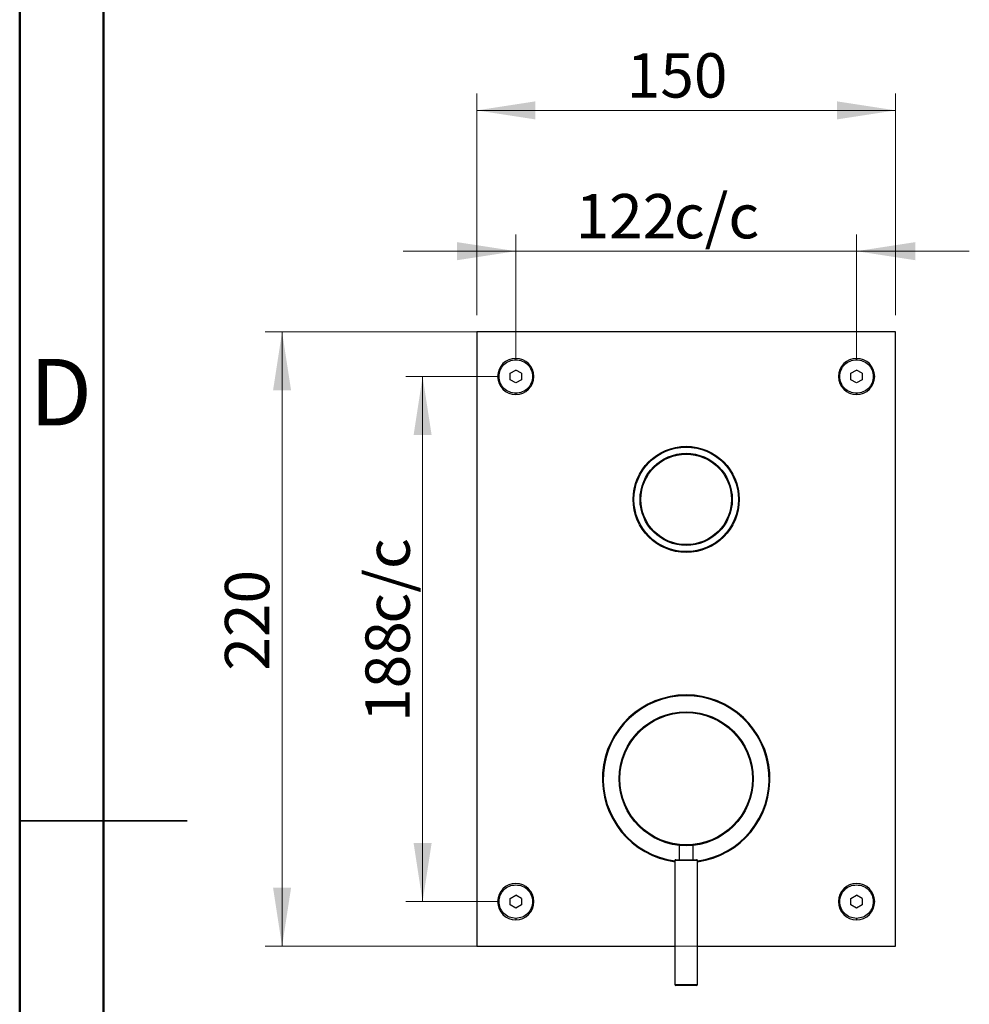
# Model space of a CAD drawing. Units: millimetres. Extents: x 2 to 208, y 2 to 295.
# Drawn here: x 2 to 59, y 138 to 196 of the extents above; entities that cross this region are included whole.
import ezdxf

# ---------------------------------------------------------------- set-up
doc = ezdxf.new("R2010")
doc.units = ezdxf.units.MM
doc.styles.add('SLDTEXTSTYLE0', font='TXT', dxfattribs={"width": 0.75})
doc.dimstyles.new('SLDDIMSTYLE0', dxfattribs={"dimtxt": 2.645833, "dimasz": 3.5, "dimexe": 0, "dimexo": 0.0625, "dimgap": 0.661458, "dimtad": 1, "dimdec": 0, "dimlfac": 6, "dimrnd": 1e-09, "dimzin": 12, "dimdsep": 46, "dimtxsty": 'SLDTEXTSTYLE0', "dimsah": 1, "dimcen": 0.09, "dimadec": 0, "dimazin": 3, "dimtfac": 1, "dimtdec": 0, "dimtofl": 0, "dimtmove": 0, "dimatfit": 3, "dimfxl": 0, "dimfrac": 2, "dimtolj": 1, "dimtzin": 12, "dimarcsym": 0})
doc.dimstyles.new('SLDDIMSTYLE1', dxfattribs={"dimtxt": 2.645833, "dimasz": 3.5, "dimexe": 0, "dimexo": 0.0625, "dimgap": 0.661458, "dimtad": 1, "dimdec": 0, "dimlfac": 6, "dimrnd": 1e-09, "dimzin": 12, "dimdsep": 46, "dimtxsty": 'SLDTEXTSTYLE0', "dimsah": 1, "dimcen": 0.09, "dimadec": 0, "dimazin": 3, "dimtfac": 1, "dimtdec": 0, "dimtmove": 0, "dimatfit": 0, "dimfxl": 0, "dimfrac": 2, "dimtolj": 1, "dimtzin": 12, "dimarcsym": 0})

# ---------------------------------------------------------------- blocks, each defined once
blk = doc.blocks.new('_D')
at = {"color": 7, "linetype": 'Continuous', "lineweight": 0}
for p, q in [((53.774, 177.681), (17.158, 177.681)), ((18.158, 141.014), (18.158, 177.681)), ((53.774, 141.014), (17.158, 141.014))]:
    blk.add_line(p, q, dxfattribs=at)
at = {"color": 7, "linetype": 'Continuous', "lineweight": 18}
for points in [[(18.158, 177.681), (17.619, 174.181), (18.696, 174.181)], [(18.158, 141.014), (18.696, 144.514), (17.619, 144.514)]]:
    blk.add_solid(points, dxfattribs=at)
at = {"color": 7, "linetype": 'Continuous', "lineweight": 18, "insert": (14.747, 157.46), "char_height": 2.6458, "attachment_point": 1, "rotation": 90, "style": 'SLDTEXTSTYLE0'}
blk.add_mtext('220', dxfattribs=at)
blk = doc.blocks.new('_D_1')
at = {"color": 7, "linetype": 'Continuous', "lineweight": 0}
for p, q in [((29.774, 178.681), (29.774, 191.892)), ((54.774, 178.681), (54.774, 191.892)), ((54.774, 190.892), (29.774, 190.892))]:
    blk.add_line(p, q, dxfattribs=at)
at = {"color": 7, "linetype": 'Continuous', "lineweight": 18}
for points in [[(29.774, 190.892), (33.274, 190.354), (33.274, 191.431)], [(54.774, 190.892), (51.274, 191.431), (51.274, 190.354)]]:
    blk.add_solid(points, dxfattribs=at)
at = {"color": 7, "linetype": 'Continuous', "lineweight": 18, "insert": (38.728, 194.303), "char_height": 2.6458, "attachment_point": 1, "style": 'SLDTEXTSTYLE0'}
blk.add_mtext('150', dxfattribs=at)
blk = doc.blocks.new('_D_2')
at = {"color": 7, "linetype": 'Continuous', "lineweight": 0}
for p, q in [((31.107, 175.014), (25.545, 175.014)), ((26.545, 175.014), (26.545, 143.681)), ((31.107, 143.681), (25.545, 143.681))]:
    blk.add_line(p, q, dxfattribs=at)
at = {"color": 7, "linetype": 'Continuous', "lineweight": 18}
for points in [[(26.545, 175.014), (26.007, 171.514), (27.084, 171.514)], [(26.545, 143.681), (27.084, 147.181), (26.007, 147.181)]]:
    blk.add_solid(points, dxfattribs=at)
at = {"color": 7, "linetype": 'Continuous', "lineweight": 18, "char_height": 2.6458, "attachment_point": 1, "rotation": 90, "style": 'SLDTEXTSTYLE0'}
for s, insert in [('c/c', (23.134, 160.269)), ('188', (23.134, 154.405))]:
    blk.add_mtext(s, dxfattribs=dict(at, insert=insert))
blk = doc.blocks.new('_D_3')
at = {"color": 7, "linetype": 'Continuous', "lineweight": 0}
for p, q in [((32.107, 176.014), (32.107, 183.491)), ((52.441, 176.014), (52.441, 183.491)), ((32.107, 182.491), (25.377, 182.491)), ((52.441, 182.491), (32.107, 182.491)), ((52.441, 182.491), (59.171, 182.491))]:
    blk.add_line(p, q, dxfattribs=at)
at = {"color": 7, "linetype": 'Continuous', "lineweight": 18}
for points in [[(32.107, 182.491), (28.607, 183.03), (28.607, 181.953)], [(52.441, 182.491), (55.941, 181.953), (55.941, 183.03)]]:
    blk.add_solid(points, dxfattribs=at)
at = {"color": 7, "linetype": 'Continuous', "lineweight": 18, "char_height": 2.6458, "attachment_point": 1, "style": 'SLDTEXTSTYLE0'}
for s, insert in [('122', (35.673, 185.902)), ('c/c', (41.538, 185.902))]:
    blk.add_mtext(s, dxfattribs=dict(at, insert=insert))

msp = doc.modelspace()

# ---------------------------------------------------------------- linework, layer by layer
at = {"color": 7, "linetype": 'Continuous', "lineweight": 50}
for p, q in [((2.5, 2.5), (2.5, 294.5)), ((7.5, 7.5), (7.5, 289.5))]:
    msp.add_line(p, q, dxfattribs=at)
at = {"color": 7, "linetype": 'Continuous', "lineweight": 25}
for p, q in [((54.774, 177.681), (29.774, 177.681)), ((29.774, 177.681), (29.774, 141.014)), ((54.774, 141.014), (54.774, 177.681)), ((31.774, 175.207), (32.107, 175.399)), ((31.774, 174.822), (31.774, 175.207)), ((32.441, 175.207), (32.107, 175.399)), ((32.441, 175.207), (32.441, 174.822)), ((52.107, 175.207), (52.441, 175.399)), ((52.107, 174.822), (52.107, 175.207)), ((52.774, 175.207), (52.441, 175.399)), ((52.774, 175.207), (52.774, 174.822)), ((31.024, 175.014), (31.107, 175.014)), ((32.107, 174.629), (31.774, 174.822)), ((32.441, 174.822), (32.107, 174.629)), ((33.191, 175.014), (33.107, 175.014)), ((51.357, 175.014), (51.441, 175.014)), ((52.441, 174.629), (52.107, 174.822)), ((52.774, 174.822), (52.441, 174.629)), ((53.524, 175.014), (53.441, 175.014)), ((32.107, 174.014), (32.107, 173.931)), ((52.441, 174.014), (52.441, 173.931)), ((41.857, 147.036), (41.857, 146.181)), ((42.691, 146.181), (42.691, 147.035)), ((41.607, 146.131), (41.607, 138.731)), ((42.941, 146.131), (41.607, 146.131)), ((41.657, 146.181), (42.891, 146.181)), ((42.941, 138.731), (42.941, 146.131)), ((31.774, 143.873), (32.107, 144.066)), ((32.441, 143.873), (32.107, 144.066)), ((52.107, 143.873), (52.441, 144.066)), ((52.774, 143.873), (52.441, 144.066)), ((31.024, 143.681), (31.107, 143.681)), ((31.774, 143.488), (31.774, 143.873)), ((32.107, 143.296), (31.774, 143.488)), ((32.441, 143.488), (32.107, 143.296)), ((32.441, 143.873), (32.441, 143.488)), ((33.191, 143.681), (33.107, 143.681)), ((51.357, 143.681), (51.441, 143.681)), ((52.107, 143.488), (52.107, 143.873)), ((52.441, 143.296), (52.107, 143.488)), ((52.774, 143.488), (52.441, 143.296)), ((52.774, 143.873), (52.774, 143.488)), ((53.524, 143.681), (53.441, 143.681)), ((32.107, 142.681), (32.107, 142.597)), ((52.441, 142.681), (52.441, 142.597)), ((29.774, 141.014), (41.607, 141.014)), ((42.941, 141.014), (54.774, 141.014)), ((41.607, 138.731), (42.941, 138.731)), ((42.891, 138.681), (41.657, 138.681))]:
    msp.add_line(p, q, dxfattribs=at)
at = {"color": 7, "linetype": 'Continuous', "lineweight": 35}
for p, q in [((2.499, 148.5), (12.501, 148.5)), ((7.5, 148.5), (2.5, 148.5))]:
    msp.add_line(p, q, dxfattribs=at)
at = {"color": 7, "linetype": 'Continuous', "lineweight": 25}
for centre, radius in [((42.274, 167.681), 3.167), ((42.274, 167.681), 3.117), ((42.274, 167.681), 2.75), ((42.274, 167.681), 2.7), ((42.274, 151.014), 4), ((42.274, 151.014), 3.95)]:
    msp.add_circle(centre, radius, dxfattribs=at)
for centre, radius, start, end in [((32.107, 175.014), 1.083, 0, 180), ((52.441, 175.014), 1.083, 0, 180), ((32.107, 175.014), 1.083, 180, 270), ((32.107, 175.014), 1.083, 270, 0), ((52.441, 175.014), 1.083, 180, 270), ((52.441, 175.014), 1.083, 270, 0), ((42.274, 151.014), 5, 90, 262.33774), ((42.274, 151.014), 4.95, 90, 262.25988), ((42.274, 151.014), 5, 277.66226, 90), ((42.274, 151.014), 4.95, 277.74012, 90), ((41.657, 146.131), 0.05, 90, 180), ((42.891, 146.131), 0.05, 0, 90), ((32.107, 143.681), 1.083, 0, 180), ((52.441, 143.681), 1.083, 0, 180), ((32.107, 143.681), 1.083, 180, 270), ((32.107, 143.681), 1.083, 270, 0), ((52.441, 143.681), 1.083, 180, 270), ((52.441, 143.681), 1.083, 270, 0), ((41.657, 138.731), 0.05, 180, 270), ((42.891, 138.731), 0.05, 270, 0)]:
    msp.add_arc(centre, radius, start, end, dxfattribs=at)
for points in [[(32.107, 174.014), (31.977, 174.029), (31.715, 174.059), (31.382, 174.29), (31.159, 174.621), (31.081, 175.014), (31.159, 175.407), (31.382, 175.738), (31.715, 175.969), (31.977, 175.999), (32.107, 176.014)], [(32.107, 176.014), (32.238, 175.999), (32.5, 175.969), (32.833, 175.738), (33.055, 175.407), (33.133, 175.014), (33.055, 174.621), (32.833, 174.29), (32.5, 174.059), (32.238, 174.029), (32.107, 174.014)], [(52.441, 174.014), (52.31, 174.029), (52.048, 174.059), (51.715, 174.29), (51.493, 174.621), (51.415, 175.014), (51.493, 175.407), (51.715, 175.738), (52.048, 175.969), (52.31, 175.999), (52.441, 176.014)], [(52.441, 176.014), (52.572, 175.999), (52.833, 175.969), (53.166, 175.738), (53.389, 175.407), (53.467, 175.014), (53.389, 174.621), (53.166, 174.29), (52.833, 174.059), (52.572, 174.029), (52.441, 174.014)], [(32.107, 142.681), (31.977, 142.696), (31.715, 142.726), (31.382, 142.957), (31.159, 143.288), (31.081, 143.681), (31.159, 144.074), (31.382, 144.404), (31.715, 144.636), (31.977, 144.666), (32.107, 144.681)], [(32.107, 144.681), (32.238, 144.666), (32.5, 144.636), (32.833, 144.404), (33.055, 144.074), (33.133, 143.681), (33.055, 143.288), (32.833, 142.957), (32.5, 142.726), (32.238, 142.696), (32.107, 142.681)], [(52.441, 142.681), (52.31, 142.696), (52.048, 142.726), (51.715, 142.957), (51.493, 143.288), (51.415, 143.681), (51.493, 144.074), (51.715, 144.404), (52.048, 144.636), (52.31, 144.666), (52.441, 144.681)], [(52.441, 144.681), (52.572, 144.666), (52.833, 144.636), (53.166, 144.404), (53.389, 144.074), (53.467, 143.681), (53.389, 143.288), (53.166, 142.957), (52.833, 142.726), (52.572, 142.696), (52.441, 142.681)]]:
    msp.add_open_spline(points, degree=3, dxfattribs=at)

# ---------------------------------------------------------------- texts
at = {"color": 7, "linetype": 'Continuous', "lineweight": 0, "insert": (4.953, 176.06), "char_height": 3.969, "attachment_point": 2, "style": 'SLDTEXTSTYLE0'}
msp.add_mtext('D', dxfattribs=at)

# ---------------------------------------------------------------- dimensions: what is measured, and where the dimension line sits
at = {"color": 7, "linetype": 'Continuous', "lineweight": 18}
dim = msp.add_linear_dim(base=(29.774, 190.892), p1=(54.774, 177.681), p2=(29.774, 177.681), dimstyle='SLDDIMSTYLE0', dxfattribs=at)
dim.commit()
dim.dimension.update_dxf_attribs({"geometry": '_D_1', "text_midpoint": (41.66, 190.892), "dimtype": 160})
for base, p1, p2, angle, dimstyle, picture, middle in [((32.107, 182.491), (52.441, 175.014), (32.107, 175.014), 0, 'SLDDIMSTYLE1', '_D_3', (41.66, 182.491)), ((26.545, 143.681), (32.107, 175.014), (32.107, 143.681), 90, 'SLDDIMSTYLE0', '_D_2', (26.545, 160.392))]:
    dim = msp.add_linear_dim(base=base, p1=p1, p2=p2, angle=angle, text='<>c/c', dimstyle=dimstyle, dxfattribs=at)
    dim.commit()
    dim.dimension.update_dxf_attribs({"geometry": picture, "text_midpoint": middle, "dimtype": 160})
dim = msp.add_linear_dim(base=(18.158, 177.681), p1=(54.774, 141.014), p2=(54.774, 177.681), angle=90, dimstyle='SLDDIMSTYLE0', dxfattribs=at)
dim.commit()
dim.dimension.update_dxf_attribs({"geometry": '_D', "text_midpoint": (18.158, 160.392), "dimtype": 160})

doc.saveas('drawing.dxf')
